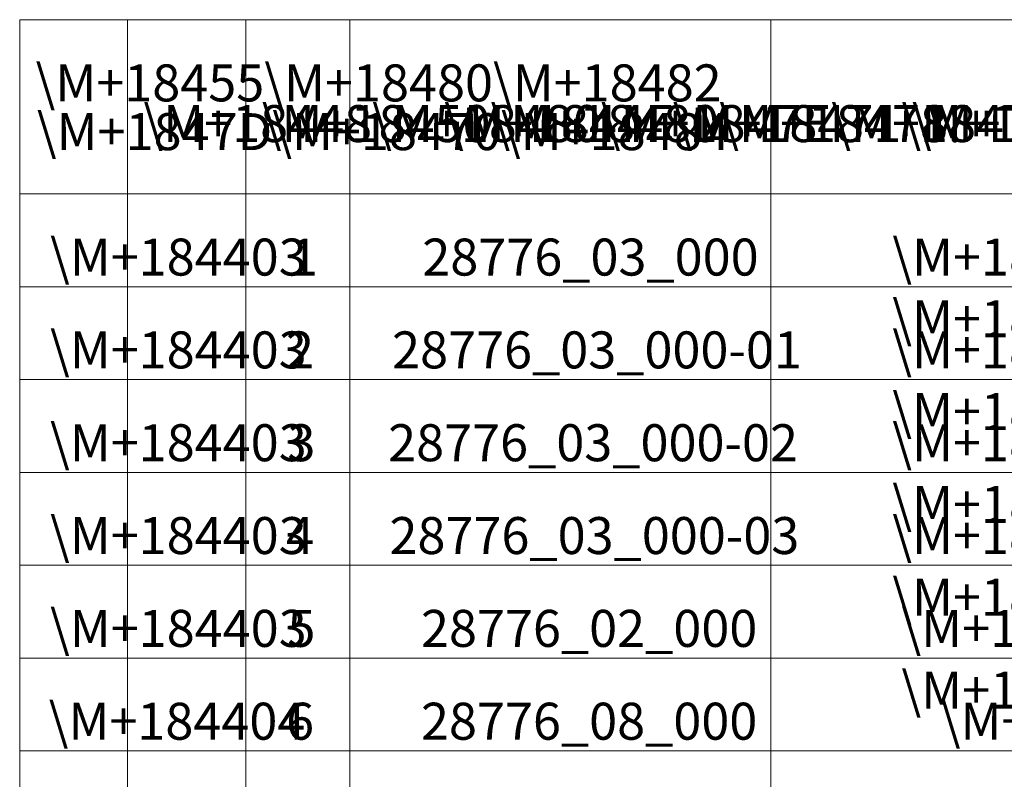
# Paper-space layout 'Лист3' of a CAD drawing. Units: millimetres. Extents: x 3 to 606, y -3 to 591.
# Drawn here: x 261 to 354, y 132 to 203 of the extents above; entities that cross this region are included whole.
import ezdxf

# ---------------------------------------------------------------- set-up
doc = ezdxf.new("R2010")
doc.units = ezdxf.units.MM
doc.styles.add('SLDTEXTSTYLE0', font='TXT', dxfattribs={"width": 0.7, "bigfont": 'bigfont'})
doc.styles.add('SLDTEXTSTYLE1', font='TXT', dxfattribs={"width": 0.7})

# ---------------------------------------------------------------- blocks, each defined once
blk = doc.blocks.new('SW_TABLEANNOTATION_0')
at = {"color": 0, "linetype": 'Continuous', "lineweight": 0}
for p, q in [((0, 0), (0, -183.4)), ((154.177, 0), (0, 0)), ((10.209, 0), (10.209, -16.485)), ((21.415, 0), (21.415, -16.485)), ((31.259, 0), (31.259, -16.485)), ((71.093, 0), (71.093, -16.485)), ((0, -16.485), (154.177, -16.485)), ((10.209, -16.485), (10.209, -183.4)), ((21.415, -16.485), (21.415, -183.4)), ((31.259, -16.485), (31.259, -183.4)), ((71.093, -16.485), (71.093, -183.4)), ((0, -25.27), (154.177, -25.27)), ((0, -34.055), (154.177, -34.055)), ((0, -42.84), (154.177, -42.84)), ((0, -51.625), (154.177, -51.625)), ((0, -60.41), (154.177, -60.41)), ((0, -69.195), (154.177, -69.195))]:
    blk.add_line(p, q, dxfattribs=at)
at = {"color": 0, "linetype": 'Continuous', "lineweight": 0, "char_height": 3.5, "attachment_point": 1}
for s, insert, style in [('\\M+18455\\M+18480\\M+18482', (1.5, -4.23), 'SLDTEXTSTYLE0'), ('\\M+18448\\M+18480\\M+1847E\\M+18470', (11.709, -8.08), 'SLDTEXTSTYLE0'), ('\\M+18450\\M+18480\\M+18478.', (22.915, -8.08), 'SLDTEXTSTYLE0'), ('\\M+1844F\\M+18471\\M+18480\\M+18478\\M+1847E\\M+18470\\M+18489\\M+18475\\M+1847E\\M+18479\\M+18475', (40.175, -8.08), 'SLDTEXTSTYLE0'), ('\\M+1844E\\M+18470\\M+18479\\M+1847D\\M+18475\\M+1847E\\M+18480\\M+18472\\M+18470\\M+1847E\\M+18479\\M+18475', (84.453, -8.08), 'SLDTEXTSTYLE0'), ('\\M+1847D\\M+18470\\M+18484', (1.622, -8.844), 'SLDTEXTSTYLE0'), ('\\M+184403', (2.866, -20.715), 'SLDTEXTSTYLE0'), ('\\M+1844D\\M+18480\\M+18474\\M+18485\\M+1847C\\M+1848E \\M+18485\\M+18473\\M+1847C\\M+18480\\M+18472\\M+18480\\M+1847A', (82.591, -20.715), 'SLDTEXTSTYLE0'), ('1', (25.591, -20.715), 'SLDTEXTSTYLE1'), ('28776_03_000', (38.109, -20.715), 'SLDTEXTSTYLE1'), ('\\M+184403', (2.866, -29.5), 'SLDTEXTSTYLE0'), ('2', (25.216, -29.5), 'SLDTEXTSTYLE1'), ('28776_03_000-01', (35.248, -29.5), 'SLDTEXTSTYLE1'), ('\\M+1844D\\M+18480\\M+18474\\M+18485\\M+1847C\\M+1848E \\M+18485\\M+18473\\M+1847C\\M+18480\\M+18472\\M+18480\\M+1847A', (82.591, -29.5), 'SLDTEXTSTYLE0'), ('\\M+184403', (2.866, -38.285), 'SLDTEXTSTYLE0'), ('\\M+1844D\\M+18480\\M+18474\\M+18485\\M+1847C\\M+1848E \\M+18485\\M+18473\\M+1847C\\M+18480\\M+18472\\M+18480\\M+1847A', (82.591, -38.285), 'SLDTEXTSTYLE0'), ('3', (25.343, -38.285), 'SLDTEXTSTYLE1'), ('28776_03_000-02', (34.874, -38.285), 'SLDTEXTSTYLE1'), ('\\M+184403', (2.866, -47.07), 'SLDTEXTSTYLE0'), ('4', (25.216, -47.07), 'SLDTEXTSTYLE1'), ('28776_03_000-03', (35, -47.07), 'SLDTEXTSTYLE1'), ('\\M+1844D\\M+18480\\M+18474\\M+18485\\M+1847C\\M+1848E \\M+18485\\M+18473\\M+1847C\\M+18480\\M+18472\\M+18480\\M+1847A', (82.591, -47.07), 'SLDTEXTSTYLE0'), ('\\M+184403', (2.866, -55.855), 'SLDTEXTSTYLE0'), ('5', (25.343, -55.855), 'SLDTEXTSTYLE1'), ('28776_02_000', (37.983, -55.855), 'SLDTEXTSTYLE1'), ('\\M+1844D\\M+18480\\M+18474\\M+18485\\M+1847C\\M+1848E \\M+18481\\M+18482\\M+18491\\M+1847D\\M+18480\\M+1847A', (83.459, -55.855), 'SLDTEXTSTYLE0'), ('\\M+184404', (2.74, -64.64), 'SLDTEXTSTYLE0'), ('6', (25.216, -64.64), 'SLDTEXTSTYLE1'), ('28776_08_000', (37.983, -64.64), 'SLDTEXTSTYLE1'), ('\\M+18450\\M+18482\\M+18480\\M+18483\\M+18484\\M+18470\\M+18472\\M+1847B\\M+18470', (87.187, -64.64), 'SLDTEXTSTYLE0')]:
    blk.add_mtext(s, dxfattribs=dict(at, insert=insert, style=style))

psp = doc.layouts.new('Лист3')

# ---------------------------------------------------------------- block references
at = {"color": 7, "linetype": 'Continuous', "lineweight": 0}
psp.add_blockref('SW_TABLEANNOTATION_0', (260.725, 203.448), dxfattribs=at)

doc.saveas('drawing.dxf')
